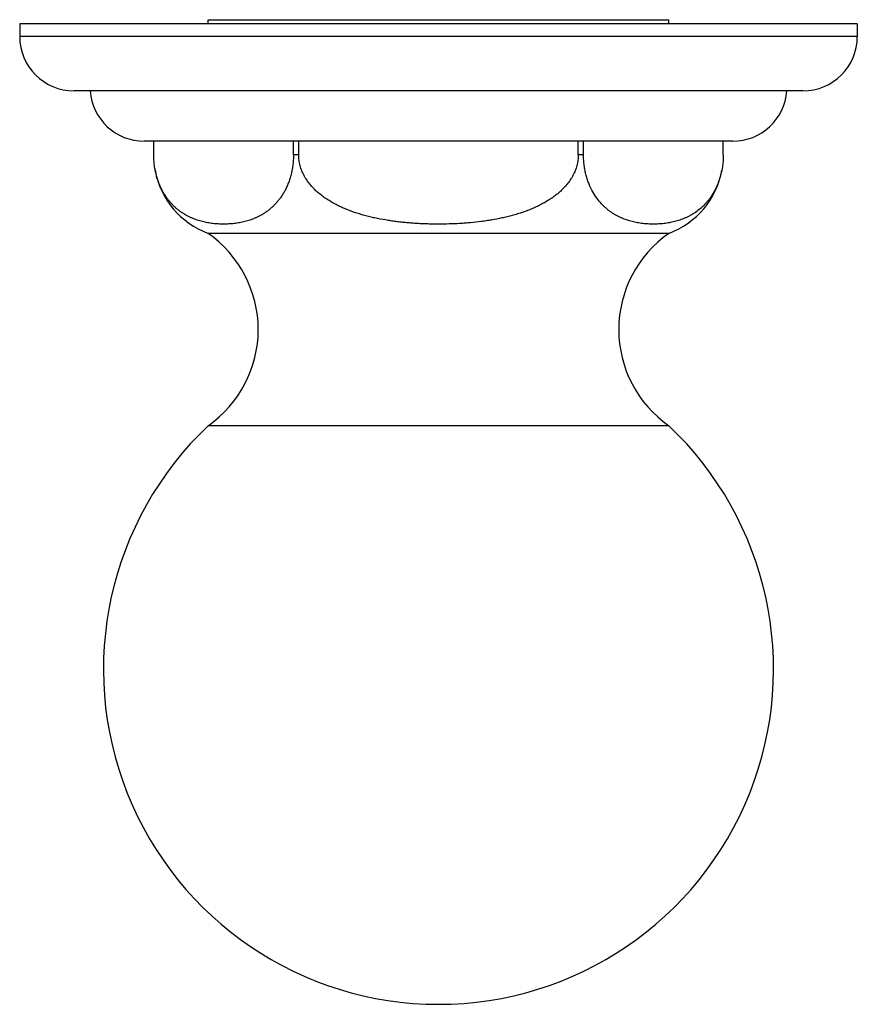
# Model space of a CAD drawing. Units: inches. Extents: x 5.04 to 7.04, y 3.02 to 5.37.
import ezdxf

# ---------------------------------------------------------------- set-up
doc = ezdxf.new("R2010")
doc.units = ezdxf.units.IN
doc.header["$LTSCALE"] = 0.64311
doc.header["$MEASUREMENT"] = 0
doc.layers.get('0').update_dxf_attribs({"linetype": 'CONTINUOUS'})

msp = doc.modelspace()

# ---------------------------------------------------------------- linework, layer by layer
at = {"color": 6, "linetype": 'Continuous'}
for p, q in [((5.0383, 5.3599), (5.0383, 5.3299)), ((7.0383, 5.3599), (5.0383, 5.3599)), ((5.4883, 5.3599), (5.4883, 5.3699)), ((5.4883, 5.3699), (6.5883, 5.3699)), ((6.5883, 5.3599), (6.5883, 5.3699)), ((7.0383, 5.3599), (7.0383, 5.3299)), ((6.9083, 5.1999), (5.1683, 5.1999)), ((6.7407, 5.0799), (5.3359, 5.0799)), ((5.3584, 5.0473), (5.3584, 5.0799)), ((5.692, 5.0473), (5.692, 5.0799)), ((5.7046, 5.0473), (5.7046, 5.0799)), ((6.372, 5.0473), (6.372, 5.0799)), ((6.3846, 5.0473), (6.3846, 5.0799)), ((6.7183, 5.0473), (6.7183, 5.0799)), ((6.5883, 4.8599), (5.4883, 4.8599)), ((6.5883, 4.4009), (5.4883, 4.4009))]:
    msp.add_line(p, q, dxfattribs=at)
at = {"color": 9, "linetype": 'Continuous'}
for p, q in [((7.0383, 5.3299), (5.0383, 5.3299)), ((5.7046, 5.0473), (5.692, 5.0473)), ((6.3846, 5.0473), (6.372, 5.0473))]:
    msp.add_line(p, q, dxfattribs=at)
at = {"color": 6, "linetype": 'Continuous'}
for centre, radius, start, end in [((5.1683, 5.3299), 0.13, 180, 270), ((6.9083, 5.3299), 0.13, 270, 360), ((5.3359, 5.2099), 0.13, 184.4117, 270), ((6.7407, 5.2099), 0.13, 270, 355.5883), ((5.5583, 5.0473), 0.2, 190.4225, 249.5127), ((6.5183, 5.0473), 0.2, 290.4873, 349.5775), ((5.3279, 4.6304), 0.28, 304.9416, 55.0584), ((6.7487, 4.6304), 0.28, 124.9416, 235.0584), ((6.0383, 3.8199), 0.8, 133.4325, 46.5675)]:
    msp.add_arc(centre, radius, start, end, dxfattribs=at)
at = {"color": 6, "linetype": 'Continuous', "start_tangent": (0, -1), "end_tangent": (0, 1)}
for points in [[(5.692, 5.0473), (5.6916, 5.0345), (5.6911, 5.0283), (5.6904, 5.022), (5.6884, 5.0099), (5.6858, 4.9983), (5.6825, 4.9874), (5.6787, 4.9772), (5.6745, 4.9676), (5.6699, 4.9588), (5.665, 4.9507), (5.6598, 4.9432), (5.6545, 4.9364), (5.6489, 4.9301), (5.6432, 4.9244), (5.6374, 4.9192), (5.6315, 4.9144), (5.6255, 4.9101), (5.6195, 4.9062), (5.6134, 4.9027), (5.6072, 4.8995), (5.601, 4.8967), (5.5948, 4.8941), (5.5885, 4.8918), (5.5823, 4.8899), (5.576, 4.8881), (5.5696, 4.8866), (5.5633, 4.8853), (5.557, 4.8843), (5.5506, 4.8834), (5.5443, 4.8827), (5.5379, 4.8823), (5.5316, 4.882), (5.5252, 4.8819), (5.5188, 4.882), (5.5125, 4.8823), (5.5061, 4.8827), (5.4998, 4.8834), (5.4934, 4.8843), (5.4871, 4.8853), (5.4808, 4.8866), (5.4745, 4.8881), (5.4682, 4.8898), (5.4619, 4.8918), (5.4556, 4.8941), (5.4494, 4.8966), (5.4432, 4.8995), (5.437, 4.9027), (5.4309, 4.9062), (5.4249, 4.9101), (5.4189, 4.9144), (5.413, 4.9191), (5.4072, 4.9244), (5.4015, 4.9301), (5.3959, 4.9364), (5.3906, 4.9432), (5.3854, 4.9507), (5.3805, 4.9588), (5.3759, 4.9676), (5.3717, 4.9772), (5.3679, 4.9874), (5.3646, 4.9983), (5.362, 5.0099), (5.36, 5.022), (5.3593, 5.0283), (5.3588, 5.0345), (5.3584, 5.0473)], [(6.372, 5.0473), (6.3712, 5.0345), (6.3701, 5.0282), (6.3687, 5.022), (6.3669, 5.0159), (6.3648, 5.0099), (6.3594, 4.9983), (6.3563, 4.9928), (6.3529, 4.9874), (6.3453, 4.9772), (6.3369, 4.9676), (6.3277, 4.9588), (6.3179, 4.9507), (6.3076, 4.9432), (6.2968, 4.9364), (6.2857, 4.9301), (6.2744, 4.9244), (6.2628, 4.9191), (6.251, 4.9144), (6.239, 4.9101), (6.2269, 4.9062), (6.2146, 4.9027), (6.2023, 4.8995), (6.1899, 4.8966), (6.1649, 4.8918), (6.1524, 4.8898), (6.1398, 4.8881), (6.1145, 4.8853), (6.1018, 4.8843), (6.0891, 4.8834), (6.0637, 4.8823), (6.0382, 4.8819), (6.0255, 4.882), (6.0128, 4.8823), (6.0001, 4.8827), (5.9874, 4.8834), (5.9747, 4.8843), (5.962, 4.8853), (5.9494, 4.8866), (5.9367, 4.8881), (5.9241, 4.8899), (5.9116, 4.8919), (5.8866, 4.8967), (5.8742, 4.8995), (5.8619, 4.9027), (5.8496, 4.9062), (5.8375, 4.9101), (5.8138, 4.9192), (5.8022, 4.9244), (5.7908, 4.9301), (5.7797, 4.9364), (5.769, 4.9433), (5.7587, 4.9507), (5.7489, 4.9589), (5.7397, 4.9677), (5.7313, 4.9772), (5.7237, 4.9874), (5.7172, 4.9984), (5.7144, 5.0041), (5.7119, 5.0099), (5.7079, 5.022), (5.7065, 5.0283), (5.7055, 5.0345), (5.7046, 5.0473)], [(6.7183, 5.0473), (6.7179, 5.0345), (6.7173, 5.0282), (6.7166, 5.022), (6.7147, 5.0099), (6.712, 4.9983), (6.7087, 4.9874), (6.7049, 4.9772), (6.7007, 4.9676), (6.6961, 4.9588), (6.6912, 4.9507), (6.6861, 4.9432), (6.6807, 4.9364), (6.6751, 4.9301), (6.6695, 4.9244), (6.6637, 4.9191), (6.6518, 4.9101), (6.6457, 4.9062), (6.6396, 4.9027), (6.6334, 4.8995), (6.6272, 4.8966), (6.621, 4.8941), (6.6147, 4.8918), (6.6022, 4.8881), (6.5958, 4.8866), (6.5895, 4.8853), (6.5832, 4.8843), (6.5768, 4.8834), (6.5705, 4.8827), (6.5641, 4.8823), (6.5514, 4.8819), (6.5387, 4.8823), (6.5323, 4.8827), (6.526, 4.8834), (6.5196, 4.8843), (6.5133, 4.8853), (6.507, 4.8866), (6.5006, 4.8881), (6.4943, 4.8899), (6.4881, 4.8919), (6.4756, 4.8967), (6.4694, 4.8995), (6.4632, 4.9027), (6.4571, 4.9062), (6.451, 4.9101), (6.4451, 4.9144), (6.4392, 4.9192), (6.4334, 4.9244), (6.4277, 4.9301), (6.4168, 4.9433), (6.4067, 4.9589), (6.3979, 4.9772), (6.3941, 4.9874), (6.3909, 4.9984), (6.3882, 5.0099), (6.3862, 5.022), (6.385, 5.0345), (6.3846, 5.0473)]]:
    msp.add_spline(points, degree=3, dxfattribs=at)

doc.saveas('drawing.dxf')
